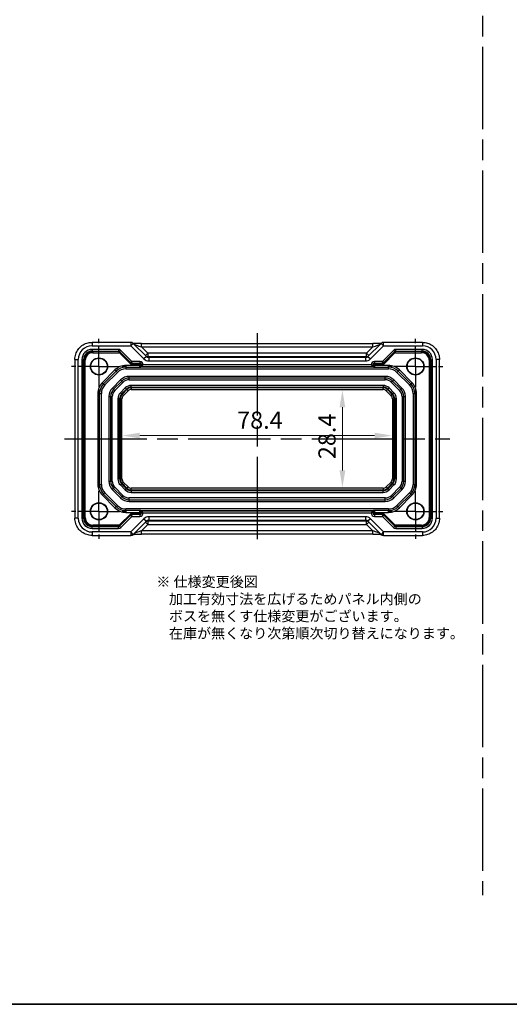
# Model space of a CAD drawing. Units: millimetres. Extents: x 29 to 3578, y 16 to 718.
# Drawn here: x 3046 to 3189, y 16 to 303 of the extents above; entities that cross this region are included whole.
import ezdxf

# ---------------------------------------------------------------- set-up
doc = ezdxf.new("R2010")
doc.units = ezdxf.units.MM
doc.header["$LTSCALE"] = 2
doc.linetypes.add('AM_ISO08W050', pattern=[18, 12, -1.5, 3, -1.5])
doc.linetypes.add('AM_ISO08W050x2', pattern=[9, 6, -0.75, 1.5, -0.75])
doc.layers.get('Defpoints').update_dxf_attribs({"lineweight": 25})
for name, color, linetype, lineweight in [('AM_7', 4, 'AM_ISO08W050', 25), ('Border (ISO)', 7, 'Continuous', 35), ('Dimension (ISO)', 7, 'Continuous', 18), ('Dimension (ISO) @ 1', 7, 'Continuous', 18)]:
    doc.layers.add(name, color=color, linetype=linetype, lineweight=lineweight)
doc.styles.add('Note Text (TK)', font='txt')
doc.dimstyles.new('Default - Method 1b (TK)', dxfattribs={"dimscale": 2, "dimtxt": 2.5, "dimasz": 2.5, "dimexe": 1, "dimexo": 1.5, "dimgap": 1, "dimtad": 1, "dimtoh": 1, "dimrnd": 1e-08, "dimdsep": 46, "dimtxsty": 'Note Text (TK)', "dimcen": 0.09, "dimdle": 5, "dimclrd": 100, "dimclre": 100, "dimclrt": 7, "dimadec": 1, "dimazin": 1, "dimtfac": 1, "dimtmove": 0, "dimatfit": 3, "dimfxl": 1, "dimtolj": 1, "dimlwd": -1, "dimlwe": -1, "dimarcsym": 0})

# ---------------------------------------------------------------- blocks, each defined once
blk = doc.blocks.new('図面枠 tk図枠')
at = {"layer": 'Border (ISO)'}
blk.add_line((14.5, 8), (405.5, 8), dxfattribs=at)
blk = doc.blocks.new('*D53')
at = {"layer": 'Defpoints', "color": 0}
for p in [(3139.98, 194.86), (3139.98, 166.46), (3139.98, 166.46)]:
    blk.add_point(p, dxfattribs=at)
at = {"layer": 'Dimension (ISO)', "color": 100}
blk.add_line((3139.98, 189.86), (3139.98, 171.46), dxfattribs=at)
for points in [[(3139.15, 189.86), (3140.81, 189.86), (3139.98, 194.86)], [(3139.15, 171.46), (3140.81, 171.46), (3139.98, 166.46)]]:
    blk.add_solid(points, dxfattribs=at)
at = {"layer": 'Dimension (ISO)', "color": 7, "insert": (3135.48, 174.76), "char_height": 5, "attachment_point": 4, "rotation": 90, "style": 'Note Text (TK)'}
blk.add_mtext('\\A1;28.4', dxfattribs=at)
blk = doc.blocks.new('*D54')
at = {"layer": 'Defpoints', "color": 0}
for p in [(3075.94, 181.62), (3075.94, 180.66), (3154.34, 181.62)]:
    blk.add_point(p, dxfattribs=at)
at = {"layer": 'Dimension (ISO)', "color": 100}
blk.add_line((3149.34, 181.62), (3080.94, 181.62), dxfattribs=at)
for points in [[(3080.94, 182.46), (3080.94, 180.79), (3075.94, 181.62)], [(3149.34, 182.46), (3149.34, 180.79), (3154.34, 181.62)]]:
    blk.add_solid(points, dxfattribs=at)
at = {"layer": 'Dimension (ISO)', "color": 7, "insert": (3109.31, 186.12), "char_height": 5, "attachment_point": 4, "style": 'Note Text (TK)'}
blk.add_mtext('\\A1;78.4', dxfattribs=at)

msp = doc.modelspace()

# ---------------------------------------------------------------- linework, layer by layer
for p, q in [((3067.0268, 208.7728), (3067.0268, 207.7728)), ((3078.315, 208.7728), (3067.0268, 208.7728)), ((3067.0268, 207.7728), (3078.315, 207.7728)), ((3074.724, 206.7208), (3067.0808, 206.7208)), ((3067.0808, 206.7208), (3067.0808, 206.2209)), ((3074.724, 206.7208), (3074.724, 206.2209)), ((3078.315, 208.7728), (3078.315, 207.7728)), ((3078.315, 207.7728), (3079.0221, 208.4799)), ((3078.315, 207.7728), (3082.1582, 203.9297)), ((3082.8653, 204.6368), (3079.0221, 208.4799)), ((3081.4857, 207.4306), (3081.4857, 208.4306)), ((3081.4857, 208.4306), (3148.8017, 208.4306)), ((3081.4857, 207.4306), (3148.8017, 207.4306)), ((3083.3, 205.6163), (3081.4857, 207.4306)), ((3148.8017, 207.4306), (3146.9874, 205.6163)), ((3151.2653, 208.4799), (3147.4221, 204.6368)), ((3148.1292, 203.9297), (3151.9724, 207.7728)), ((3148.8017, 207.4306), (3148.8017, 208.4306)), ((3151.2653, 208.4799), (3151.9724, 207.7728)), ((3151.9724, 207.7728), (3151.9724, 208.7728)), ((3163.2606, 208.7728), (3151.9724, 208.7728)), ((3151.9724, 207.7728), (3163.2606, 207.7728)), ((3163.2066, 206.7208), (3155.5634, 206.7208)), ((3155.5634, 206.2209), (3155.5634, 206.7208)), ((3163.2066, 206.2209), (3163.2066, 206.7208)), ((3163.2606, 208.7728), (3163.2606, 207.7728)), ((3062.0292, 203.7753), (3063.0292, 203.7753)), ((3062.0292, 203.7753), (3062.0292, 157.5415)), ((3063.0292, 157.5415), (3063.0292, 203.7753)), ((3064.0813, 203.7212), (3064.0813, 157.5955)), ((3064.0813, 203.7212), (3064.5812, 203.7212)), ((3064.5812, 157.5955), (3064.5812, 203.7212)), ((3064.5812, 203.7212), (3064.7386, 203.5639)), ((3067.0808, 206.2209), (3074.724, 206.2209)), ((3067.2382, 206.0635), (3067.0808, 206.2209)), ((3067.2382, 206.0635), (3067.2382, 205.7636)), ((3074.8814, 206.0635), (3067.2382, 206.0635)), ((3067.2382, 205.7636), (3074.8814, 205.7636)), ((3074.724, 206.2209), (3074.8814, 206.0635)), ((3074.8814, 206.0635), (3074.8814, 205.7636)), ((3075.235, 205.9171), (3075.0229, 205.705)), ((3075.0229, 205.705), (3078.2884, 202.4394)), ((3075.4315, 206.4277), (3075.0779, 206.0742)), ((3075.0779, 206.0742), (3078.3435, 202.8086)), ((3078.6384, 203.2208), (3075.4315, 206.4277)), ((3082.8653, 204.6368), (3082.1582, 203.9297)), ((3083.3, 205.6163), (3082.5929, 204.9092)), ((3083.3, 205.6163), (3083.3, 204.6169)), ((3146.9874, 205.6163), (3083.3, 205.6163)), ((3083.5748, 204.3421), (3083.3, 204.6169)), ((3083.3, 204.6169), (3146.9874, 204.6169)), ((3083.5748, 204.3421), (3083.5748, 203.3427)), ((3146.7126, 204.3421), (3083.5748, 204.3421)), ((3146.9874, 204.6169), (3146.7126, 204.3421)), ((3146.7126, 204.3421), (3146.7126, 203.3427)), ((3146.9874, 204.6169), (3146.9874, 205.6163)), ((3147.6945, 204.9092), (3146.9874, 205.6163)), ((3147.4221, 204.6368), (3148.1292, 203.9297)), ((3154.856, 206.4277), (3151.649, 203.2208)), ((3151.944, 202.8086), (3155.2095, 206.0742)), ((3151.999, 202.4394), (3155.2646, 205.705)), ((3155.2095, 206.0742), (3154.856, 206.4277)), ((3155.2646, 205.705), (3155.0524, 205.9171)), ((3155.406, 206.0635), (3155.5634, 206.2209)), ((3163.0492, 206.0635), (3155.406, 206.0635)), ((3155.406, 205.7636), (3155.406, 206.0635)), ((3155.406, 205.7636), (3163.0492, 205.7636)), ((3155.5634, 206.2209), (3163.2066, 206.2209)), ((3163.2066, 206.2209), (3163.0492, 206.0635)), ((3163.0492, 205.7636), (3163.0492, 206.0635)), ((3165.5489, 203.5639), (3165.7062, 203.7212)), ((3165.7062, 203.7212), (3166.2061, 203.7212)), ((3165.7062, 203.7212), (3165.7062, 157.5955)), ((3166.2061, 157.5955), (3166.2061, 203.7212)), ((3168.2582, 203.7753), (3167.2582, 203.7753)), ((3167.2582, 203.7753), (3167.2582, 157.5415)), ((3168.2582, 157.5415), (3168.2582, 203.7753)), ((3064.7386, 203.5639), (3065.0385, 203.5639)), ((3064.7386, 203.5639), (3064.7386, 157.7528)), ((3065.0385, 157.7528), (3065.0385, 203.5639)), ((3073.7186, 200.7404), (3070.0617, 197.0835)), ((3074.0721, 200.3868), (3073.7186, 200.7404)), ((3076.9006, 202.0584), (3076.9006, 201.5584)), ((3080.9989, 202.0584), (3076.9006, 202.0584)), ((3076.9006, 201.5584), (3080.9849, 201.5584)), ((3076.9006, 201.5584), (3076.9006, 201.0584)), ((3076.9006, 201.0584), (3153.3869, 201.0584)), ((3078.5006, 202.6515), (3078.2884, 202.4394)), ((3078.3435, 202.8087), (3078.6384, 203.2208)), ((3078.3435, 202.8086), (3078.5006, 202.6515)), ((3078.6384, 203.2208), (3078.5556, 202.7209)), ((3078.5556, 202.7209), (3080.9563, 202.7209)), ((3078.7129, 202.5635), (3078.5556, 202.7208)), ((3080.9563, 203.2208), (3078.6384, 203.2208)), ((3078.7129, 202.5635), (3078.7129, 202.2636)), ((3080.7989, 202.5635), (3078.7129, 202.5635)), ((3078.7129, 202.2636), (3080.7989, 202.2636)), ((3080.9563, 202.7209), (3080.7989, 202.5635)), ((3080.7989, 202.5635), (3080.7989, 202.2636)), ((3080.9563, 203.2208), (3080.9563, 202.7209)), ((3081.2989, 202.0636), (3080.9989, 202.0636)), ((3080.9989, 202.0636), (3080.9989, 202.0584)), ((3081.2989, 202.0584), (3080.9989, 202.0584)), ((3149.0073, 201.5584), (3081.2801, 201.5584)), ((3081.4562, 201.7209), (3081.2958, 201.5605)), ((3081.2989, 202.0636), (3081.4562, 202.2209)), ((3081.2989, 202.0584), (3081.2989, 202.0636)), ((3081.9561, 202.2209), (3081.4562, 202.2209)), ((3081.4562, 202.2209), (3081.4562, 201.7209)), ((3081.4562, 201.7209), (3081.9561, 202.2208)), ((3081.4562, 201.7209), (3148.8312, 201.7209)), ((3081.9561, 202.2208), (3081.9561, 202.2209)), ((3148.3313, 202.2208), (3081.9561, 202.2208)), ((3083.5748, 203.3427), (3146.7126, 203.3427)), ((3148.3313, 202.2209), (3148.3313, 202.2208)), ((3148.3313, 202.2209), (3148.8312, 202.2209)), ((3148.8312, 201.7209), (3148.3313, 202.2208)), ((3148.8312, 201.7209), (3148.8312, 202.2209)), ((3148.8312, 202.2209), (3148.9886, 202.0636)), ((3148.8312, 201.7209), (3148.9916, 201.5605)), ((3148.9886, 202.0636), (3148.9886, 202.0584)), ((3148.9886, 202.0636), (3149.2885, 202.0636)), ((3148.9886, 202.0584), (3149.2885, 202.0584)), ((3149.2885, 202.0584), (3149.2885, 202.0636)), ((3153.3869, 202.0584), (3149.2885, 202.0584)), ((3149.3025, 201.5584), (3153.3869, 201.5584)), ((3151.649, 203.2208), (3149.3312, 203.2208)), ((3149.3312, 203.2208), (3149.3312, 202.7209)), ((3149.3312, 202.7209), (3151.7318, 202.7209)), ((3149.4885, 202.5635), (3149.3312, 202.7209)), ((3151.5745, 202.5635), (3149.4885, 202.5635)), ((3149.4885, 202.5635), (3149.4885, 202.2636)), ((3149.4885, 202.2636), (3151.5745, 202.2636)), ((3151.7318, 202.7208), (3151.5745, 202.5635)), ((3151.5745, 202.5635), (3151.5745, 202.2636)), ((3151.649, 203.2208), (3151.9439, 202.8087)), ((3151.7318, 202.7209), (3151.649, 203.2208)), ((3151.7869, 202.6515), (3151.944, 202.8086)), ((3151.7869, 202.6515), (3151.999, 202.4394)), ((3153.3869, 202.0584), (3153.3869, 201.5584)), ((3153.3869, 201.0584), (3153.3869, 201.5584)), ((3156.5688, 200.7404), (3156.2153, 200.3868)), ((3160.2257, 197.0835), (3156.5688, 200.7404)), ((3165.2489, 203.5639), (3165.5489, 203.5639)), ((3165.2489, 203.5639), (3165.2489, 157.7528)), ((3165.5489, 157.7528), (3165.5489, 203.5639)), ((3070.4153, 196.7299), (3074.0721, 200.3868)), ((3070.7688, 196.3764), (3074.4257, 200.0332)), ((3074.0721, 200.3868), (3074.4257, 200.0332)), ((3077.8118, 198.3584), (3077.8118, 198.8584)), ((3152.4756, 198.8584), (3077.8118, 198.8584)), ((3077.8118, 197.8584), (3077.8118, 198.3584)), ((3152.4756, 198.3584), (3077.8118, 198.3584)), ((3077.8118, 197.8584), (3152.4756, 197.8584)), ((3152.4756, 198.3584), (3152.4756, 198.8584)), ((3152.4756, 197.8584), (3152.4756, 198.3584)), ((3155.8617, 200.0332), (3156.2153, 200.3868)), ((3155.8617, 200.0332), (3159.5186, 196.3764)), ((3156.2153, 200.3868), (3159.8721, 196.7299)), ((3070.4153, 196.7299), (3070.0617, 197.0835)), ((3070.4153, 196.7299), (3070.7688, 196.3764)), ((3075.337, 197.8332), (3072.9688, 195.4651)), ((3072.9688, 195.4651), (3073.3224, 195.1116)), ((3075.6905, 197.4797), (3073.3224, 195.1116)), ((3073.6759, 194.758), (3073.3224, 195.1116)), ((3073.6759, 194.758), (3076.0441, 197.1261)), ((3076.7165, 195.514), (3075.2881, 194.0856)), ((3075.6905, 197.4797), (3075.337, 197.8332)), ((3075.6414, 193.7322), (3077.0698, 195.1607)), ((3076.0441, 197.1261), (3075.6905, 197.4797)), ((3077.2114, 195.0191), (3075.783, 193.5906)), ((3077.0698, 195.1607), (3076.7165, 195.514)), ((3077.0698, 195.1607), (3077.2114, 195.0191)), ((3077.2114, 195.0191), (3077.5648, 194.6657)), ((3078.4721, 195.7415), (3078.4721, 196.2412)), ((3151.8153, 196.2412), (3078.4721, 196.2412)), ((3078.4721, 195.7415), (3078.4721, 195.5413)), ((3078.4721, 195.7415), (3151.8153, 195.7415)), ((3151.8153, 195.5413), (3078.4721, 195.5413)), ((3078.4721, 195.5413), (3078.4721, 195.0416)), ((3078.4721, 195.0416), (3151.8153, 195.0416)), ((3151.8153, 196.2412), (3151.8153, 195.7415)), ((3151.8153, 195.7415), (3151.8153, 195.5413)), ((3151.8153, 195.0416), (3151.8153, 195.5413)), ((3152.7226, 194.6657), (3153.076, 195.0191)), ((3153.2176, 195.1607), (3153.076, 195.0191)), ((3154.5044, 193.5906), (3153.076, 195.0191)), ((3153.5709, 195.514), (3153.2176, 195.1607)), ((3153.2176, 195.1607), (3154.646, 193.7322)), ((3154.9993, 194.0856), (3153.5709, 195.514)), ((3154.2434, 197.1261), (3154.5969, 197.4797)), ((3154.2434, 197.1261), (3156.6115, 194.758)), ((3154.5969, 197.4797), (3154.9505, 197.8332)), ((3156.965, 195.1116), (3154.5969, 197.4797)), ((3157.3186, 195.4651), (3154.9505, 197.8332)), ((3156.6115, 194.758), (3156.965, 195.1116)), ((3156.965, 195.1116), (3157.3186, 195.4651)), ((3159.5186, 196.3764), (3159.8721, 196.7299)), ((3160.2257, 197.0835), (3159.8721, 196.7299)), ((3069.2437, 193.9015), (3068.7437, 193.9015)), ((3068.7437, 193.9015), (3068.7437, 167.4152)), ((3069.2437, 193.9015), (3069.7437, 193.9015)), ((3069.2437, 167.4152), (3069.2437, 193.9015)), ((3069.7437, 167.4152), (3069.7437, 193.9015)), ((3071.9437, 192.9902), (3072.4437, 192.9902)), ((3071.9437, 192.9902), (3071.9437, 168.3265)), ((3072.4437, 192.9902), (3072.9437, 192.9902)), ((3072.4437, 192.9902), (3072.4437, 168.3265)), ((3072.9437, 168.3265), (3072.9437, 192.9902)), ((3075.0606, 192.3299), (3074.5609, 192.3299)), ((3074.5609, 192.3299), (3074.5609, 168.9868)), ((3075.0606, 192.3299), (3075.2608, 192.3299)), ((3075.0606, 168.9868), (3075.0606, 192.3299)), ((3075.2608, 192.3299), (3075.7605, 192.3299)), ((3075.2608, 192.3299), (3075.2608, 168.9868)), ((3075.6414, 193.7322), (3075.2881, 194.0856)), ((3075.6414, 193.7322), (3075.783, 193.5906)), ((3075.7605, 168.9868), (3075.7605, 192.3299)), ((3075.783, 193.5906), (3076.1364, 193.2373)), ((3076.1364, 193.2373), (3077.5648, 194.6657)), ((3152.7226, 194.6657), (3154.1511, 193.2373)), ((3154.1511, 193.2373), (3154.5044, 193.5906)), ((3154.646, 193.7322), (3154.5044, 193.5906)), ((3154.5269, 192.3299), (3155.0266, 192.3299)), ((3154.5269, 192.3299), (3154.5269, 168.9868)), ((3154.9993, 194.0856), (3154.646, 193.7322)), ((3155.0266, 168.9868), (3155.0266, 192.3299)), ((3155.2269, 192.3299), (3155.0266, 192.3299)), ((3155.7266, 192.3299), (3155.2269, 192.3299)), ((3155.2269, 192.3299), (3155.2269, 168.9868)), ((3155.7266, 168.9868), (3155.7266, 192.3299)), ((3157.3437, 192.9902), (3157.3437, 168.3265)), ((3157.3437, 192.9902), (3157.8437, 192.9902)), ((3157.8437, 168.3265), (3157.8437, 192.9902)), ((3157.8437, 192.9902), (3158.3437, 192.9902)), ((3158.3437, 168.3265), (3158.3437, 192.9902)), ((3160.5437, 193.9015), (3160.5437, 167.4152)), ((3160.5437, 193.9015), (3161.0437, 193.9015)), ((3161.5437, 193.9015), (3161.0437, 193.9015)), ((3161.0437, 193.9015), (3161.0437, 167.4152)), ((3161.5437, 167.4152), (3161.5437, 193.9015)), ((3069.2437, 167.4152), (3068.7437, 167.4152)), ((3069.2437, 167.4152), (3069.7437, 167.4152)), ((3071.9437, 168.3265), (3072.4437, 168.3265)), ((3072.4437, 168.3265), (3072.9437, 168.3265)), ((3073.3224, 166.2052), (3073.6759, 166.5587)), ((3076.0441, 164.1906), (3073.6759, 166.5587)), ((3075.0606, 168.9868), (3074.5609, 168.9868)), ((3075.0606, 168.9868), (3075.2608, 168.9868)), ((3075.2608, 168.9868), (3075.7605, 168.9868)), ((3075.6414, 167.5845), (3075.2881, 167.2312)), ((3075.2881, 167.2312), (3076.7165, 165.8027)), ((3075.6414, 167.5845), (3075.783, 167.7261)), ((3077.0698, 166.1561), (3075.6414, 167.5845)), ((3075.783, 167.7261), (3076.1364, 168.0794)), ((3075.783, 167.7261), (3077.2114, 166.2977)), ((3077.5648, 166.651), (3076.1364, 168.0794)), ((3077.2114, 166.2977), (3077.5648, 166.651)), ((3154.1511, 168.0794), (3152.7226, 166.651)), ((3152.7226, 166.651), (3153.076, 166.2977)), ((3153.076, 166.2977), (3154.5044, 167.7261)), ((3154.646, 167.5845), (3153.2176, 166.1561)), ((3153.5709, 165.8027), (3154.9993, 167.2312)), ((3154.1511, 168.0794), (3154.5044, 167.7261)), ((3156.6115, 166.5587), (3154.2434, 164.1906)), ((3154.646, 167.5845), (3154.5044, 167.7261)), ((3154.5269, 168.9868), (3155.0266, 168.9868)), ((3154.9993, 167.2312), (3154.646, 167.5845)), ((3155.2269, 168.9868), (3155.0266, 168.9868)), ((3155.7266, 168.9868), (3155.2269, 168.9868)), ((3156.965, 166.2052), (3156.6115, 166.5587)), ((3157.3437, 168.3265), (3157.8437, 168.3265)), ((3157.8437, 168.3265), (3158.3437, 168.3265)), ((3160.5437, 167.4152), (3161.0437, 167.4152)), ((3161.5437, 167.4152), (3161.0437, 167.4152)), ((3070.4153, 164.5868), (3070.0617, 164.2332)), ((3070.0617, 164.2332), (3073.7186, 160.5764)), ((3070.4153, 164.5868), (3070.7688, 164.9404)), ((3074.0721, 160.9299), (3070.4153, 164.5868)), ((3074.4257, 161.2835), (3070.7688, 164.9404)), ((3072.9688, 165.8516), (3073.3224, 166.2052)), ((3072.9688, 165.8516), (3075.337, 163.4835)), ((3073.3224, 166.2052), (3075.6905, 163.8371)), ((3075.337, 163.4835), (3075.6905, 163.8371)), ((3075.6905, 163.8371), (3076.0441, 164.1906)), ((3077.0698, 166.1561), (3076.7165, 165.8027)), ((3077.0698, 166.1561), (3077.2114, 166.2977)), ((3152.4756, 163.4584), (3077.8118, 163.4584)), ((3077.8118, 162.9584), (3077.8118, 163.4584)), ((3078.4721, 165.7755), (3078.4721, 166.2752)), ((3151.8153, 166.2752), (3078.4721, 166.2752)), ((3078.4721, 165.7755), (3151.8153, 165.7755)), ((3078.4721, 165.5752), (3078.4721, 165.7755)), ((3078.4721, 165.5752), (3078.4721, 165.0755)), ((3151.8153, 165.5752), (3078.4721, 165.5752)), ((3078.4721, 165.0755), (3151.8153, 165.0755)), ((3151.8153, 166.2752), (3151.8153, 165.7755)), ((3151.8153, 165.5752), (3151.8153, 165.7755)), ((3151.8153, 165.0755), (3151.8153, 165.5752)), ((3152.4756, 162.9584), (3152.4756, 163.4584)), ((3153.2176, 166.1561), (3153.076, 166.2977)), ((3153.5709, 165.8027), (3153.2176, 166.1561)), ((3154.5969, 163.8371), (3154.2434, 164.1906)), ((3154.5969, 163.8371), (3156.965, 166.2052)), ((3154.9505, 163.4835), (3154.5969, 163.8371)), ((3154.9505, 163.4835), (3157.3186, 165.8516)), ((3159.5186, 164.9404), (3155.8617, 161.2835)), ((3159.8721, 164.5868), (3156.2153, 160.9299)), ((3156.5688, 160.5764), (3160.2257, 164.2332)), ((3156.965, 166.2052), (3157.3186, 165.8516)), ((3159.5186, 164.9404), (3159.8721, 164.5868)), ((3160.2257, 164.2332), (3159.8721, 164.5868)), ((3074.0721, 160.9299), (3073.7186, 160.5764)), ((3074.0721, 160.9299), (3074.4257, 161.2835)), ((3077.8118, 162.9584), (3152.4756, 162.9584)), ((3077.8118, 162.4584), (3077.8118, 162.9584)), ((3077.8118, 162.4584), (3152.4756, 162.4584)), ((3152.4756, 162.4584), (3152.4756, 162.9584)), ((3155.8617, 161.2835), (3156.2153, 160.9299)), ((3156.5688, 160.5764), (3156.2153, 160.9299)), ((3064.7386, 157.7528), (3064.5812, 157.5955)), ((3064.7386, 157.7528), (3065.0385, 157.7528)), ((3078.2884, 158.8774), (3075.0229, 155.6118)), ((3078.3435, 158.5081), (3075.0779, 155.2426)), ((3075.4315, 154.889), (3078.6384, 158.096)), ((3153.3869, 160.2584), (3076.9006, 160.2584)), ((3076.9006, 159.7584), (3076.9006, 160.2584)), ((3080.9849, 159.7584), (3076.9006, 159.7584)), ((3076.9006, 159.7584), (3076.9006, 159.2584)), ((3076.9006, 159.2584), (3080.9989, 159.2584)), ((3078.5006, 158.6652), (3078.2884, 158.8774)), ((3078.5006, 158.6652), (3078.3435, 158.5081)), ((3078.6384, 158.096), (3078.3435, 158.508)), ((3078.5556, 158.5959), (3078.7129, 158.7532)), ((3078.5556, 158.5959), (3078.6384, 158.096)), ((3080.9563, 158.5959), (3078.5556, 158.5959)), ((3078.6384, 158.096), (3080.9563, 158.096)), ((3078.7129, 158.7532), (3078.7129, 159.0532)), ((3080.7989, 159.0532), (3078.7129, 159.0532)), ((3078.7129, 158.7532), (3080.7989, 158.7532)), ((3080.7989, 158.7532), (3080.7989, 159.0532)), ((3080.7989, 158.7532), (3080.9563, 158.5959)), ((3080.9563, 158.5959), (3080.9563, 158.096)), ((3081.2989, 159.2584), (3080.9989, 159.2584)), ((3080.9989, 159.2584), (3080.9989, 159.2531)), ((3081.2989, 159.2531), (3080.9989, 159.2531)), ((3081.2801, 159.7584), (3149.0073, 159.7584)), ((3081.4562, 159.5959), (3081.2958, 159.7563)), ((3081.2989, 159.2531), (3081.2989, 159.2584)), ((3081.4562, 159.0958), (3081.2989, 159.2531)), ((3081.4562, 159.5959), (3081.4562, 159.0958)), ((3081.4562, 159.5959), (3081.9561, 159.096)), ((3148.8312, 159.5959), (3081.4562, 159.5959)), ((3081.4562, 159.0958), (3081.9561, 159.0958)), ((3081.9561, 159.096), (3148.3313, 159.096)), ((3081.9561, 159.0958), (3081.9561, 159.096)), ((3083.5748, 157.9741), (3083.5748, 156.9747)), ((3146.7126, 157.9741), (3083.5748, 157.9741)), ((3146.7126, 157.9741), (3146.7126, 156.9747)), ((3148.8312, 159.5959), (3148.3313, 159.096)), ((3148.3313, 159.096), (3148.3313, 159.0958)), ((3148.8312, 159.0958), (3148.3313, 159.0958)), ((3148.8312, 159.5959), (3148.9916, 159.7563)), ((3148.8312, 159.0958), (3148.8312, 159.5959)), ((3148.9886, 159.2531), (3148.8312, 159.0958)), ((3148.9886, 159.2584), (3148.9886, 159.2531)), ((3149.2885, 159.2584), (3148.9886, 159.2584)), ((3149.2885, 159.2531), (3148.9886, 159.2531)), ((3149.2885, 159.2531), (3149.2885, 159.2584)), ((3149.2885, 159.2584), (3153.3869, 159.2584)), ((3153.3869, 159.7584), (3149.3025, 159.7584)), ((3149.3312, 158.5959), (3149.4885, 158.7532)), ((3149.3312, 158.5959), (3149.3312, 158.096)), ((3151.7318, 158.5959), (3149.3312, 158.5959)), ((3149.3312, 158.096), (3151.649, 158.096)), ((3149.4885, 159.0532), (3149.4885, 158.7532)), ((3151.5745, 159.0532), (3149.4885, 159.0532)), ((3149.4885, 158.7532), (3151.5745, 158.7532)), ((3151.5745, 159.0532), (3151.5745, 158.7532)), ((3151.5745, 158.7532), (3151.7318, 158.5959)), ((3151.649, 158.096), (3151.7318, 158.5959)), ((3151.9439, 158.508), (3151.649, 158.096)), ((3151.649, 158.096), (3154.856, 154.889)), ((3151.999, 158.8774), (3151.7869, 158.6652)), ((3151.944, 158.5081), (3151.7869, 158.6652)), ((3155.2095, 155.2426), (3151.944, 158.5081)), ((3155.2646, 155.6118), (3151.999, 158.8774)), ((3153.3869, 160.2584), (3153.3869, 159.7584)), ((3153.3869, 159.2584), (3153.3869, 159.7584)), ((3165.2489, 157.7528), (3165.5489, 157.7528)), ((3165.7062, 157.5955), (3165.5489, 157.7528)), ((3063.0292, 157.5415), (3062.0292, 157.5415)), ((3064.0813, 157.5955), (3064.5812, 157.5955)), ((3067.0808, 155.0959), (3067.2382, 155.2532)), ((3067.0808, 154.596), (3067.0808, 155.0959)), ((3074.724, 155.0959), (3067.0808, 155.0959)), ((3067.2382, 155.2532), (3067.2382, 155.5532)), ((3074.8814, 155.5532), (3067.2382, 155.5532)), ((3067.2382, 155.2532), (3074.8814, 155.2532)), ((3074.8814, 155.2532), (3074.724, 155.0959)), ((3074.724, 154.596), (3074.724, 155.0959)), ((3074.8814, 155.2532), (3074.8814, 155.5532)), ((3075.235, 155.3997), (3075.0229, 155.6118)), ((3075.4315, 154.889), (3075.0779, 155.2426)), ((3082.1582, 157.3871), (3078.315, 153.5439)), ((3079.0221, 152.8368), (3082.8653, 156.6799)), ((3081.4857, 153.8861), (3083.3, 155.7005)), ((3082.1582, 157.3871), (3082.8653, 156.6799)), ((3082.5929, 156.4076), (3083.3, 155.7005)), ((3083.3, 156.6998), (3083.5748, 156.9747)), ((3146.9874, 156.6998), (3083.3, 156.6998)), ((3083.3, 156.6998), (3083.3, 155.7005)), ((3083.3, 155.7005), (3146.9874, 155.7005)), ((3083.5748, 156.9747), (3146.7126, 156.9747)), ((3146.7126, 156.9747), (3146.9874, 156.6998)), ((3146.9874, 155.7005), (3146.9874, 156.6998)), ((3146.9874, 155.7005), (3147.6945, 156.4076)), ((3146.9874, 155.7005), (3148.8017, 153.8861)), ((3148.1292, 157.3871), (3147.4221, 156.6799)), ((3147.4221, 156.6799), (3151.2653, 152.8368)), ((3151.9724, 153.5439), (3148.1292, 157.3871)), ((3155.2095, 155.2426), (3154.856, 154.889)), ((3155.2646, 155.6118), (3155.0524, 155.3997)), ((3155.406, 155.5532), (3155.406, 155.2532)), ((3163.0492, 155.5532), (3155.406, 155.5532)), ((3155.406, 155.2532), (3163.0492, 155.2532)), ((3155.5634, 155.0959), (3155.406, 155.2532)), ((3155.5634, 155.0959), (3155.5634, 154.596)), ((3163.2066, 155.0959), (3155.5634, 155.0959)), ((3163.0492, 155.5532), (3163.0492, 155.2532)), ((3163.0492, 155.2532), (3163.2066, 155.0959)), ((3163.2066, 155.0959), (3163.2066, 154.596)), ((3165.7062, 157.5955), (3166.2061, 157.5955)), ((3167.2582, 157.5415), (3168.2582, 157.5415)), ((3067.0268, 153.5439), (3067.0268, 152.5439)), ((3078.315, 153.5439), (3067.0268, 153.5439)), ((3067.0268, 152.5439), (3078.315, 152.5439)), ((3067.0808, 154.596), (3074.724, 154.596)), ((3079.0221, 152.8368), (3078.315, 153.5439)), ((3078.315, 153.5439), (3078.315, 152.5439)), ((3081.4857, 152.8861), (3081.4857, 153.8861)), ((3148.8017, 153.8861), (3081.4857, 153.8861)), ((3148.8017, 152.8861), (3081.4857, 152.8861)), ((3148.8017, 152.8861), (3148.8017, 153.8861)), ((3151.9724, 153.5439), (3151.2653, 152.8368)), ((3151.9724, 152.5439), (3151.9724, 153.5439)), ((3163.2606, 153.5439), (3151.9724, 153.5439)), ((3151.9724, 152.5439), (3163.2606, 152.5439)), ((3155.5634, 154.596), (3163.2066, 154.596)), ((3163.2606, 153.5439), (3163.2606, 152.5439))]:
    msp.add_line(p, q)
for centre, radius in [((3069.0437, 201.7584), 2.5047), ((3069.0437, 201.7584), 2.4), ((3161.2437, 201.7584), 2.5047), ((3161.2437, 201.7584), 2.4), ((3069.0437, 159.5584), 2.5047), ((3069.0437, 159.5584), 2.4), ((3161.2437, 159.5584), 2.5047), ((3161.2437, 159.5584), 2.4)]:
    msp.add_circle(centre, radius)
for centre, radius, start, end in [((3078.315, 207.7728), 1, 45, 90), ((3151.9724, 207.7728), 1, 90, 135), ((3076.9006, 197.5584), 4.5, 90, 135), ((3076.9006, 197.5584), 4, 90, 135), ((3076.9006, 197.5584), 3.5, 90, 135), ((3153.3869, 197.5584), 4.5, 45, 90), ((3153.3869, 197.5584), 4, 45, 90), ((3153.3869, 197.5584), 3.5, 45, 90), ((3077.8118, 195.3584), 3.5, 90, 135), ((3077.8118, 195.3584), 3, 90, 135), ((3077.8118, 195.3584), 2.5, 90, 135), ((3152.4756, 195.3584), 3.5, 45, 90), ((3152.4756, 195.3584), 3, 45, 90), ((3152.4756, 195.3584), 2.5, 45, 90), ((3073.2437, 193.9015), 4.5, 135, 180), ((3073.2437, 193.9015), 4, 135, 180), ((3073.2437, 193.9015), 3.5, 135, 180), ((3075.4437, 192.9902), 3.5, 135, 180), ((3075.4437, 192.9902), 3, 135, 180), ((3078.4721, 193.7584), 2.4828, 90, 135), ((3078.4721, 193.7584), 1.9831, 90, 135), ((3078.4721, 193.7584), 1.7829, 90, 135), ((3078.4721, 193.7584), 1.2832, 90, 135), ((3151.8153, 193.7584), 2.4828, 45, 90), ((3151.8153, 193.7584), 1.9831, 45, 90), ((3151.8153, 193.7584), 1.7829, 45, 90), ((3151.8153, 193.7584), 1.2832, 45, 90), ((3154.8437, 192.9902), 3, 0, 45), ((3154.8437, 192.9902), 3.5, 0, 45), ((3157.0437, 193.9015), 3.5, 0, 45), ((3157.0437, 193.9015), 4, 0, 45), ((3157.0437, 193.9015), 4.5, 0, 45), ((3075.4437, 192.9902), 2.5, 135, 180), ((3077.0437, 192.3299), 2.4828, 135, 180), ((3077.0437, 192.3299), 1.9831, 135, 180), ((3077.0437, 192.3299), 1.7829, 135, 180), ((3077.0437, 192.3299), 1.2832, 135, 180), ((3153.2437, 192.3299), 1.2832, 0, 45), ((3153.2437, 192.3299), 1.7829, 0, 45), ((3153.2437, 192.3299), 1.9831, 0, 45), ((3153.2437, 192.3299), 2.4828, 0, 45), ((3154.8437, 192.9902), 2.5, 0, 45), ((3073.2437, 167.4152), 4.5, 180, 225), ((3073.2437, 167.4152), 4, 180, 225), ((3073.2437, 167.4152), 3.5, 180, 225), ((3075.4437, 168.3265), 3.5, 180, 225), ((3075.4437, 168.3265), 3, 180, 225), ((3075.4437, 168.3265), 2.5, 180, 225), ((3077.0437, 168.9868), 2.4828, 180, 225), ((3077.0437, 168.9868), 1.9831, 180, 225), ((3077.0437, 168.9868), 1.7829, 180, 225), ((3077.0437, 168.9868), 1.2832, 180, 225), ((3078.4721, 167.5584), 1.2832, 225, 270), ((3151.8153, 167.5584), 1.2832, 270, 315), ((3153.2437, 168.9868), 1.2832, 315, 0), ((3153.2437, 168.9868), 1.7829, 315, 0), ((3153.2437, 168.9868), 1.9831, 315, 0), ((3153.2437, 168.9868), 2.4828, 315, 0), ((3154.8437, 168.3265), 2.5, 315, 0), ((3154.8437, 168.3265), 3, 315, 0), ((3154.8437, 168.3265), 3.5, 315, 0), ((3157.0437, 167.4152), 3.5, 315, 0), ((3157.0437, 167.4152), 4, 315, 0), ((3157.0437, 167.4152), 4.5, 315, 0), ((3077.8118, 165.9584), 3.5, 225, 270), ((3077.8118, 165.9584), 3, 225, 270), ((3077.8118, 165.9584), 2.5, 225, 270), ((3078.4721, 167.5584), 2.4828, 225, 270), ((3078.4721, 167.5584), 1.9831, 225, 270), ((3078.4721, 167.5584), 1.7829, 225, 270), ((3151.8153, 167.5584), 1.7829, 270, 315), ((3151.8153, 167.5584), 1.9831, 270, 315), ((3151.8153, 167.5584), 2.4828, 270, 315), ((3152.4756, 165.9584), 2.5, 270, 315), ((3152.4756, 165.9584), 3, 270, 315), ((3152.4756, 165.9584), 3.5, 270, 315), ((3076.9006, 163.7584), 4.5, 225, 270), ((3076.9006, 163.7584), 4, 225, 270), ((3076.9006, 163.7584), 3.5, 225, 270), ((3153.3869, 163.7584), 3.5, 270, 315), ((3153.3869, 163.7584), 4, 270, 315), ((3153.3869, 163.7584), 4.5, 270, 315), ((3078.315, 153.5439), 1, 270, 315), ((3151.9724, 153.5439), 1, 225, 270)]:
    msp.add_arc(centre, radius, start, end)
for centre, major_axis, ratio, start_param, end_param in [((3067.0317, 203.7704), (-2.8319, 2.8319), 0.99878277, 5.49839613, 7.06797448), ((3067.0818, 203.7203), (-2.122, 2.122), 0.99969546, 5.49793944, 7.06843118), ((3074.7243, 205.7206), (-0.7073, 0.7073), 0.99969546, 4.71238898, 5.49793944), ((3081.4158, 207.5005), (-2.1224, 0.7093), 0.01972337, 0.03950318, 1.61029951), ((3148.8716, 207.5005), (2.1224, 0.7093), 0.01972337, 4.6728858, 6.24368213), ((3155.5631, 205.7206), (0.7073, 0.7073), 0.99969546, 0.78524587, 1.57079633), ((3163.2057, 203.7203), (2.122, 2.122), 0.99969546, 5.49793944, 7.06843118), ((3163.2557, 203.7704), (2.8319, 2.8319), 0.99878277, 5.49839613, 7.06797448), ((3067.0818, 203.7203), (-1.7685, 1.7685), 0.99957371, 5.49793944, 7.06843118), ((3067.2389, 203.5632), (-1.7682, 1.7682), 0.99976852, 5.49793944, 7.06843118), ((3067.2389, 203.5632), (-1.5561, 1.5561), 0.99969546, 5.49793944, 7.06843118), ((3074.7243, 205.7206), (-0.3539, 0.3539), 0.99908703, 4.71238898, 5.49793944), ((3074.8814, 205.5635), (-0.3536, -0.3536), 0.99993913, 3.14159265, 3.92714311), ((3074.8814, 205.5635), (-0.1415, 0.1415), 0.99969546, 4.71238898, 5.49793944), ((3083.5724, 205.3439), (1.4159, -1.4159), 0.99878277, 4.71238898, 5.49839613), ((3083.3, 205.6163), (-0.7071, -0.7071), 0.99878277, 0, 0.78600715), ((3083.5724, 205.3439), (0.7097, -0.7097), 0.99635864, 4.71238898, 5.49839613), ((3146.715, 205.3439), (-0.7097, -0.7097), 0.99635864, 0.78478918, 1.57079633), ((3146.715, 205.3439), (-1.4159, -1.4159), 0.99878277, 0.78478918, 1.57079633), ((3146.9874, 205.6163), (0.7071, -0.7071), 0.99878277, 5.49717816, 6.28318531), ((3155.406, 205.5635), (-0.3536, 0.3536), 0.99993913, 5.49763485, 6.28318531), ((3155.5631, 205.7206), (0.3539, 0.3539), 0.99908703, 0.78524587, 1.57079633), ((3155.406, 205.5635), (0.1415, 0.1415), 0.99969546, 0.78524587, 1.57079633), ((3163.0486, 203.5632), (1.7682, 1.7682), 0.99976852, 5.49793944, 7.06843118), ((3163.0486, 203.5632), (1.5561, 1.5561), 0.99969546, 5.49793944, 7.06843118), ((3163.2057, 203.7203), (1.7685, 1.7685), 0.99957371, 5.49793944, 7.06843118), ((3078.7127, 202.8637), (0.4244, -0.4244), 0.99969546, 4.71238898, 5.49793944), ((3078.8384, 203.0207), (-0.495, -0.2121), 0.00851204, 6.2691371, 6.28659039), ((3078.5556, 203.0208), (0.2772, -0.1148), 0.99982157, 4.31975298, 5.10502498), ((3078.5556, 203.0207), (-0.2121, -0.2121), 0.99969546, 0, 0.78555046), ((3078.7127, 202.8637), (0.2123, -0.2123), 0.99908703, 4.71238898, 5.49793944), ((3078.8384, 202.7208), (-0.2829, 0), 0.01234071, 6.27807586, 6.29552916), ((3080.7989, 202.0635), (-0.3536, 0.3536), 0.99993913, 3.92714311, 5.49763485), ((3080.7989, 202.0635), (0.1415, 0.1415), 0.99969546, 5.49793944, 7.06843118), ((3080.956, 202.2206), (0.7073, 0.7073), 0.99969546, 5.49793944, 7.06843118), ((3080.956, 202.2206), (0.3539, 0.3539), 0.99908703, 5.49793944, 7.06843118), ((3080.9849, 202.0584), (0, -0.5), 0.0279281, 0, 1.57079633), ((3081.2849, 202.0584), (0, 0.8), 0.01745506, 4.04063346, 4.71238898), ((3149.3315, 202.2206), (-0.7073, 0.7073), 0.99969546, 5.49793944, 7.06843118), ((3149.3315, 202.2206), (-0.3539, 0.3539), 0.99908703, 5.49793944, 7.06843118), ((3149.4886, 202.0635), (-0.3536, -0.3536), 0.99993913, 3.92714311, 5.49763485), ((3149.0025, 202.0584), (0, -0.8), 0.01745506, 4.71238898, 5.3841445), ((3149.4886, 202.0635), (-0.1415, 0.1415), 0.99969546, 5.49793944, 7.06843118), ((3149.3025, 202.0584), (0, 0.5), 0.0279281, 1.57079633, 3.14159265), ((3151.5747, 202.8637), (-0.2123, -0.2123), 0.99908703, 0.78524587, 1.57079633), ((3151.5747, 202.8637), (-0.4244, -0.4244), 0.99969546, 0.78524587, 1.57079633), ((3151.7318, 203.0208), (0.2772, 0.1148), 0.99982157, 4.31975298, 5.10502498), ((3151.7318, 203.0207), (0.2121, -0.2121), 0.99969546, 5.49763485, 6.28318531), ((3151.449, 202.7208), (0.2829, 0), 0.01234071, 6.27084146, 6.28829475), ((3151.449, 203.0207), (0.495, -0.2121), 0.00851204, 6.27978022, 6.29723351), ((3067.2389, 157.7535), (-1.7682, -1.7682), 0.99976852, 5.49793944, 7.06843118), ((3067.2389, 157.7535), (-1.5561, -1.5561), 0.99969546, 5.49793944, 7.06843118), ((3078.7127, 158.4531), (0.4244, 0.4244), 0.99969546, 0.78524587, 1.57079633), ((3078.8384, 158.296), (-0.495, 0.2121), 0.00851204, 6.27978022, 6.29723351), ((3078.5556, 158.296), (-0.2121, 0.2121), 0.99969546, 5.49763485, 6.28318531), ((3078.5556, 158.2959), (-0.2772, -0.1148), 0.99982157, 4.31975298, 5.10502498), ((3078.7127, 158.4531), (0.2123, 0.2123), 0.99908703, 0.78524587, 1.57079633), ((3078.8384, 158.5959), (-0.2829, 0), 0.01234071, 6.27084146, 6.28829475), ((3080.7989, 159.2532), (0.1415, -0.1415), 0.99969546, 5.49793944, 7.06843118), ((3080.7989, 159.2532), (0.3536, 0.3536), 0.99993913, 3.92714311, 5.49763485), ((3080.956, 159.0961), (0.7073, -0.7073), 0.99969546, 5.49793944, 7.06843118), ((3080.956, 159.0961), (0.3539, -0.3539), 0.99908703, 5.49793944, 7.06843118), ((3080.9849, 159.2584), (0, -0.5), 0.0279281, 1.57079633, 3.14159265), ((3081.2849, 159.2584), (0, 0.8), 0.01745506, 4.71238898, 5.3841445), ((3083.5724, 155.9728), (1.4159, 1.4159), 0.99878277, 0.78478918, 1.57079633), ((3146.715, 155.9728), (-1.4159, 1.4159), 0.99878277, 4.71238898, 5.49839613), ((3149.3315, 159.0961), (-0.7073, -0.7073), 0.99969546, 5.49793944, 7.06843118), ((3149.3315, 159.0961), (-0.3539, -0.3539), 0.99908703, 5.49793944, 7.06843118), ((3149.0025, 159.2584), (0, -0.8), 0.01745506, 4.04063346, 4.71238898), ((3149.4886, 159.2532), (0.3536, -0.3536), 0.99993913, 3.92714311, 5.49763485), ((3149.3025, 159.2584), (0, 0.5), 0.0279281, 0, 1.57079633), ((3149.4886, 159.2532), (-0.1415, -0.1415), 0.99969546, 5.49793944, 7.06843118), ((3151.5747, 158.4531), (-0.4244, 0.4244), 0.99969546, 4.71238898, 5.49793944), ((3151.5747, 158.4531), (-0.2123, 0.2123), 0.99908703, 4.71238898, 5.49793944), ((3151.7318, 158.296), (0.2121, 0.2121), 0.99969546, 0, 0.78555046), ((3151.7318, 158.2959), (-0.2772, 0.1148), 0.99982157, 4.31975298, 5.10502498), ((3151.449, 158.5959), (0.2829, 0), 0.01234071, 6.27807586, 6.29552916), ((3151.449, 158.296), (0.495, 0.2121), 0.00851204, 6.2691371, 6.28659039), ((3163.0486, 157.7535), (1.7682, -1.7682), 0.99976852, 5.49793944, 7.06843118), ((3163.0486, 157.7535), (1.5561, -1.5561), 0.99969546, 5.49793944, 7.06843118), ((3067.0317, 157.5463), (-2.8319, -2.8319), 0.99878277, 5.49839613, 7.06797448), ((3067.0818, 157.5964), (-2.122, -2.122), 0.99969546, 5.49793944, 7.06843118), ((3067.0818, 157.5964), (-1.7685, -1.7685), 0.99957371, 5.49793944, 7.06843118), ((3074.7243, 155.5961), (-0.3539, -0.3539), 0.99908703, 0.78524587, 1.57079633), ((3074.7243, 155.5961), (-0.7073, -0.7073), 0.99969546, 0.78524587, 1.57079633), ((3074.8814, 155.7532), (-0.1415, -0.1415), 0.99969546, 0.78524587, 1.57079633), ((3074.8814, 155.7532), (0.3536, -0.3536), 0.99993913, 5.49763485, 6.28318531), ((3083.3, 155.7005), (-0.7071, 0.7071), 0.99878277, 5.49717816, 6.28318531), ((3083.5724, 155.9728), (0.7097, 0.7097), 0.99635864, 0.78478918, 1.57079633), ((3146.715, 155.9728), (-0.7097, 0.7097), 0.99635864, 4.71238898, 5.49839613), ((3146.9874, 155.7005), (0.7071, 0.7071), 0.99878277, 0, 0.78600715), ((3155.5631, 155.5961), (0.7073, -0.7073), 0.99969546, 4.71238898, 5.49793944), ((3155.406, 155.7532), (0.3536, 0.3536), 0.99993913, 3.14159265, 3.92714311), ((3155.5631, 155.5961), (0.3539, -0.3539), 0.99908703, 4.71238898, 5.49793944), ((3155.406, 155.7532), (0.1415, -0.1415), 0.99969546, 4.71238898, 5.49793944), ((3163.2057, 157.5964), (2.122, -2.122), 0.99969546, 5.49793944, 7.06843118), ((3163.2057, 157.5964), (1.7685, -1.7685), 0.99957371, 5.49793944, 7.06843118), ((3163.2557, 157.5463), (2.8319, -2.8319), 0.99878277, 5.49839613, 7.06797448), ((3081.4158, 153.8163), (-2.1224, -0.7093), 0.01972337, 4.6728858, 6.24368213), ((3148.8716, 153.8163), (2.1224, -0.7093), 0.01972337, 0.03950318, 1.61029951)]:
    msp.add_ellipse(centre, major_axis=major_axis, ratio=ratio, start_param=start_param, end_param=end_param)
for points, knots in [([(3062.0292, 203.7753), (3062.0292, 204.2987), (3062.1121, 204.8221), (3062.4354, 205.8176), (3062.6759, 206.2897), (3063.291, 207.1365), (3063.6656, 207.5111), (3064.5124, 208.1262), (3064.9845, 208.3667), (3065.98, 208.69), (3066.5034, 208.7728), (3067.0268, 208.7728)], [-0.78478918, -0.78478918, -0.78478918, -0.78478918, -0.47087351, -0.47087351, -0.15695784, -0.15695784, 0.15695784, 0.15695784, 0.47087351, 0.47087351, 0.78478918, 0.78478918, 0.78478918, 0.78478918]), ([(3081.4857, 208.4306), (3081.1921, 208.4306), (3080.8973, 208.4318), (3080.335, 208.4362), (3080.0676, 208.4396), (3079.5873, 208.448), (3079.3745, 208.4532), (3079.1419, 208.4608), (3079.0868, 208.4629), (3079.0371, 208.4649)], [4.66304364, 4.66304364, 4.66304364, 4.66304364, 4.97720291, 4.97720291, 5.29136218, 5.29136218, 5.60552144, 5.60552144, 5.71374218, 5.71374218, 5.71374218, 5.71374218]), ([(3151.2503, 208.4649), (3151.2302, 208.4641), (3151.2093, 208.4633), (3151.0525, 208.4574), (3150.8855, 208.4526), (3150.4748, 208.4436), (3150.223, 208.4396), (3149.6824, 208.4337), (3149.3937, 208.4318), (3149.0015, 208.4307), (3148.9016, 208.4306), (3148.8017, 208.4306)], [0.56928654, 0.56928654, 0.56928654, 0.56928654, 0.61298432, 0.61298432, 0.88502233, 0.88502233, 1.19918159, 1.19918159, 1.51334086, 1.51334086, 1.62014166, 1.62014166, 1.62014166, 1.62014166]), ([(3163.2606, 208.7728), (3163.7841, 208.7728), (3164.3074, 208.69), (3165.3029, 208.3667), (3165.775, 208.1262), (3166.6218, 207.5111), (3166.9964, 207.1365), (3167.6116, 206.2897), (3167.852, 205.8176), (3168.1754, 204.8221), (3168.2582, 204.2987), (3168.2582, 203.7753)], [-0.78478918, -0.78478918, -0.78478918, -0.78478918, -0.47087351, -0.47087351, -0.15695784, -0.15695784, 0.15695784, 0.15695784, 0.47087351, 0.47087351, 0.78478918, 0.78478918, 0.78478918, 0.78478918]), ([(3080.9849, 201.5584), (3080.9857, 201.5584), (3080.9864, 201.5584), (3081.0895, 201.5584), (3081.1983, 201.5584), (3081.2663, 201.5584), (3081.2742, 201.5584), (3081.2801, 201.5584)], [-0.0003492258, -0.0003492258, -0.0003492258, -0.0003492258, 0, 0, 0.0490567753, 0.0490567753, 0.0579344287, 0.0579344287, 0.0579344287, 0.0579344287]), ([(3149.0073, 201.5584), (3149.0132, 201.5584), (3149.021, 201.5584), (3149.089, 201.5584), (3149.1979, 201.5584), (3149.301, 201.5584), (3149.3018, 201.5584), (3149.3025, 201.5584)], [0.0101516165, 0.0101516165, 0.0101516165, 0.0101516165, 0.0155772228, 0.0155772228, 0.0456897692, 0.0456897692, 0.0459011696, 0.0459011696, 0.0459011696, 0.0459011696]), ([(3081.2801, 159.7584), (3081.2742, 159.7584), (3081.2664, 159.7584), (3081.1984, 159.7584), (3081.0895, 159.7584), (3080.9864, 159.7584), (3080.9857, 159.7584), (3080.9849, 159.7584)], [0.0101516165, 0.0101516165, 0.0101516165, 0.0101516165, 0.0155772228, 0.0155772228, 0.0456897676, 0.0456897676, 0.0459011646, 0.0459011646, 0.0459011646, 0.0459011646]), ([(3149.3025, 159.7584), (3149.3018, 159.7584), (3149.301, 159.7584), (3149.1979, 159.7584), (3149.089, 159.7584), (3149.021, 159.7584), (3149.0132, 159.7584), (3149.0073, 159.7584)], [-0.0003445884, -0.0003445884, -0.0003445884, -0.0003445884, 0, 0, 0.0490856785, 0.0490856785, 0.0579298191, 0.0579298191, 0.0579298191, 0.0579298191]), ([(3067.0268, 152.5439), (3066.5034, 152.5439), (3065.98, 152.6267), (3064.9845, 152.9501), (3064.5124, 153.1905), (3063.6656, 153.8057), (3063.291, 154.1803), (3062.6759, 155.0271), (3062.4354, 155.4991), (3062.1121, 156.4947), (3062.0292, 157.018), (3062.0292, 157.5415)], [-0.78478918, -0.78478918, -0.78478918, -0.78478918, -0.47087351, -0.47087351, -0.15695784, -0.15695784, 0.15695784, 0.15695784, 0.47087351, 0.47087351, 0.78478918, 0.78478918, 0.78478918, 0.78478918]), ([(3168.2582, 157.5415), (3168.2582, 157.018), (3168.1754, 156.4947), (3167.852, 155.4991), (3167.6116, 155.0271), (3166.9964, 154.1803), (3166.6218, 153.8057), (3165.775, 153.1905), (3165.3029, 152.9501), (3164.3074, 152.6267), (3163.7841, 152.5439), (3163.2606, 152.5439)], [-0.78478918, -0.78478918, -0.78478918, -0.78478918, -0.47087351, -0.47087351, -0.15695784, -0.15695784, 0.15695784, 0.15695784, 0.47087351, 0.47087351, 0.78478918, 0.78478918, 0.78478918, 0.78478918]), ([(3079.0372, 152.8518), (3079.0572, 152.8527), (3079.0781, 152.8535), (3079.2349, 152.8594), (3079.4019, 152.8642), (3079.8126, 152.8731), (3080.0644, 152.8771), (3080.605, 152.883), (3080.8937, 152.885), (3081.2859, 152.886), (3081.3859, 152.8861), (3081.4857, 152.8861)], [0.56928654, 0.56928654, 0.56928654, 0.56928654, 0.61298432, 0.61298432, 0.88502233, 0.88502233, 1.19918159, 1.19918159, 1.51334086, 1.51334086, 1.62014166, 1.62014166, 1.62014166, 1.62014166]), ([(3148.8017, 152.8861), (3149.0953, 152.8861), (3149.3901, 152.885), (3149.9524, 152.8805), (3150.2199, 152.8772), (3150.7001, 152.8687), (3150.9129, 152.8636), (3151.1455, 152.8559), (3151.2006, 152.8539), (3151.2503, 152.8518)], [4.66304364, 4.66304364, 4.66304364, 4.66304364, 4.97720291, 4.97720291, 5.29136218, 5.29136218, 5.60552144, 5.60552144, 5.71374218, 5.71374218, 5.71374218, 5.71374218])]:
    msp.add_open_spline(points, degree=3, knots=knots)
for points in [[(3081.2801, 201.5584), (3081.2895, 201.5591), (3081.2951, 201.5598), (3081.2958, 201.5605)], [(3148.9916, 201.5605), (3148.9924, 201.5597), (3148.9986, 201.559), (3149.0073, 201.5584)], [(3081.2958, 159.7563), (3081.2951, 159.757), (3081.2888, 159.7577), (3081.2801, 159.7584)], [(3149.0073, 159.7584), (3148.9986, 159.7577), (3148.9923, 159.757), (3148.9916, 159.7563)]]:
    msp.add_open_spline(points, degree=3)
at = {"layer": 'AM_7'}
for p, q in [((3180.7774, 546.8359), (3180.7774, 47.7863)), ((3115.1437, 211.4306), (3115.1437, 149.8861)), ((3059.0292, 180.6584), (3171.2582, 180.6584))]:
    msp.add_line(p, q, dxfattribs=at)
at = {"layer": 'AM_7', "linetype": 'AM_ISO08W050x2', "ltscale": 0.5}
for p, q in [((3069.0437, 201.7584), (3069.0437, 209.7584)), ((3161.2437, 201.7584), (3161.2437, 209.7584)), ((3069.0437, 201.7584), (3061.0437, 201.7584)), ((3069.0437, 201.7584), (3077.0437, 201.7584)), ((3069.0437, 201.7584), (3069.0437, 193.7584)), ((3161.2437, 201.7584), (3153.2437, 201.7584)), ((3161.2437, 201.7584), (3169.2437, 201.7584)), ((3161.2437, 201.7584), (3161.2437, 193.7584)), ((3069.0437, 159.5584), (3069.0437, 167.5584)), ((3161.2437, 159.5584), (3161.2437, 167.5584)), ((3069.0437, 159.5584), (3061.0437, 159.5584)), ((3069.0437, 159.5584), (3077.0437, 159.5584)), ((3069.0437, 159.5584), (3069.0437, 151.5584)), ((3161.2437, 159.5584), (3153.2437, 159.5584)), ((3161.2437, 159.5584), (3169.2437, 159.5584)), ((3161.2437, 159.5584), (3161.2437, 151.5584))]:
    msp.add_line(p, q, dxfattribs=at)

# ---------------------------------------------------------------- block references
at = {"xscale": 2, "yscale": 2, "zscale": 2}
msp.add_blockref('図面枠 tk図枠', (2767, 0), dxfattribs=at)

# ---------------------------------------------------------------- texts
at = {"insert": (3085.7628, 140.5369), "char_height": 3, "attachment_point": 1}
msp.add_mtext_dynamic_manual_height_columns('{\\fMS PGothic|b0|i0|c128|p50;※ 仕様変更後図\\P    加工有効寸法を広げるためパネル内側の\\P    ボスを無くす仕様変更がございます。\\P    在庫が無くなり次第順次切り替えになります。}', width=90.597752, gutter_width=1, heights=[0], dxfattribs=at)

# ---------------------------------------------------------------- dimensions: what is measured, and where the dimension line sits
at = {"layer": 'Dimension (ISO) @ 1', "color": 100}
for base, p1, p2, angle, picture, middle in [((3139.9809, 166.4584), (3139.9809, 194.8584), (3139.9809, 166.4584), 270, '*D53', (3139.9809, 180.6584)), ((3075.9437, 181.6235), (3154.3437, 181.6235), (3075.9437, 180.6584), 180, '*D54', (3115.1437, 181.6235))]:
    dim = msp.add_linear_dim(base=base, p1=p1, p2=p2, angle=angle, dimstyle='Default - Method 1b (TK)', override={"dimscale": 1, "dimtxt": 5, "dimasz": 5, "dimexe": 2, "dimexo": 3, "dimgap": 2, "dimtoh": 0, "dimcen": 0.18, "dimse1": 1, "dimse2": 1, "dimtix": 0, "dimtofl": 0, "dimtmove": 0, "dimatfit": 1}, dxfattribs=at)
    dim.commit()
    dim.dimension.update_dxf_attribs({"geometry": picture, "text_midpoint": middle, "dimtype": 128})

doc.saveas('drawing.dxf')
